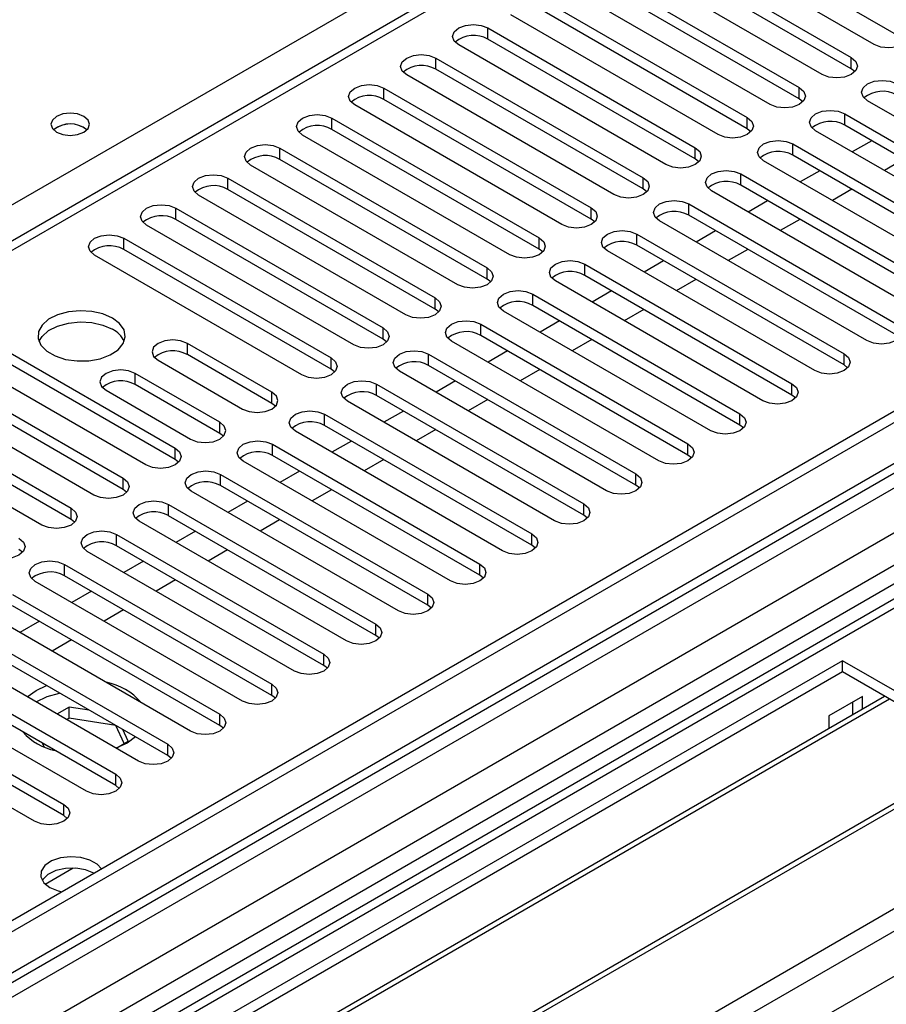
# Model space of a CAD drawing. Units: millimetres. Extents: x 4 to 9874, y 10 to 13969.
# Drawn here: x 2756 to 2851, y 1497 to 1604 of the extents above; entities that cross this region are included whole.
import ezdxf

# ---------------------------------------------------------------- set-up
doc = ezdxf.new("R2010")
doc.units = ezdxf.units.MM
doc.header["$LTSCALE"] = 47

msp = doc.modelspace()

# ---------------------------------------------------------------- linework, layer by layer
at = {"color": 7, "linetype": 'Continuous', "lineweight": 25}
for p, q in [((3550.826, 1965.446), (1873.569, 997.186)), ((3551.887, 1964.834), (1874.629, 996.574)), ((1872.508, 940.036), (3639.921, 1960.342)), ((3578.403, 1959.934), (1873.215, 975.55)), ((1873.569, 988.86), (3556.483, 1960.385)), ((3551.887, 1960.343), (1874.629, 992.083)), ((1875.069, 991.322), (3551.265, 1958.969)), ((1873.781, 935.872), (3642.891, 1957.158)), ((3558.604, 1956.711), (1875.69, 985.185)), ((3392.879, 1948.143), (2678.263, 1535.604)), ((3534.916, 1939.524), (2730.537, 1475.166)), ((3536.684, 1938.503), (2730.582, 1473.151)), ((3534.038, 1935.337), (1871.806, 975.751)), ((2852.469, 1602.194), (2829.93, 1615.206)), ((2849.288, 1601.582), (2826.749, 1614.594)), ((2824.274, 1613.165), (2846.813, 1600.154)), ((2843.631, 1598.317), (2821.092, 1611.328)), ((2846.813, 1598.929), (2824.274, 1611.94)), ((2818.617, 1609.899), (2841.156, 1596.888)), ((2837.974, 1595.051), (2815.435, 1608.063)), ((2841.156, 1595.663), (2818.617, 1608.675)), ((2812.96, 1606.634), (2835.499, 1593.622)), ((2832.317, 1591.785), (2809.778, 1604.797)), ((2835.499, 1592.397), (2812.96, 1605.409)), ((2807.303, 1603.368), (2829.842, 1590.357)), ((2807.303, 1602.143), (2807.303, 1603.368)), ((2826.66, 1588.52), (2804.121, 1601.531)), ((2829.842, 1589.132), (2807.303, 1602.143)), ((2801.646, 1600.103), (2824.185, 1587.091)), ((2801.646, 1598.878), (2801.646, 1600.103)), ((2846.813, 1598.929), (2846.813, 1600.154)), ((2821.003, 1585.254), (2798.464, 1598.266)), ((2824.185, 1585.866), (2801.646, 1598.878)), ((2847.206, 1598.623), (2846.813, 1598.929)), ((2795.989, 1596.837), (2818.528, 1583.825)), ((2795.989, 1595.612), (2795.989, 1596.837)), ((2841.156, 1595.663), (2841.156, 1596.888)), ((2815.346, 1581.988), (2792.807, 1595)), ((2818.528, 1582.601), (2795.989, 1595.612)), ((2841.549, 1595.357), (2841.156, 1595.663)), ((2871.119, 1582.448), (2848.58, 1595.459)), ((2846.106, 1594.03), (2868.645, 1581.019)), ((2846.106, 1592.806), (2846.106, 1594.03)), ((2790.332, 1593.571), (2812.872, 1580.56)), ((2790.332, 1592.346), (2790.332, 1593.571)), ((2835.499, 1592.397), (2835.499, 1593.622)), ((2868.645, 1579.794), (2846.106, 1592.806)), ((2809.69, 1578.723), (2787.151, 1591.734)), ((2812.872, 1579.335), (2790.332, 1592.346)), ((2835.892, 1592.091), (2835.499, 1592.397)), ((2865.463, 1579.182), (2842.924, 1592.194)), ((2840.449, 1590.765), (2862.988, 1577.753)), ((2840.449, 1589.54), (2840.449, 1590.765)), ((2849.028, 1591.118), (2846.907, 1589.894)), ((2784.676, 1590.306), (2807.215, 1577.294)), ((2784.676, 1589.081), (2784.676, 1590.306)), ((2829.842, 1589.132), (2829.842, 1590.357)), ((2862.988, 1576.529), (2840.449, 1589.54)), ((2804.033, 1575.457), (2781.494, 1588.469)), ((2807.215, 1576.069), (2784.676, 1589.081)), ((2830.235, 1588.826), (2829.842, 1589.132)), ((2859.806, 1575.916), (2837.267, 1588.928)), ((2852.528, 1589.098), (2850.407, 1587.873)), ((2834.792, 1587.499), (2857.331, 1574.488)), ((2834.792, 1586.274), (2834.792, 1587.499)), ((2843.371, 1587.853), (2841.25, 1586.628)), ((2779.019, 1587.04), (2801.558, 1574.028)), ((2779.019, 1585.815), (2779.019, 1587.04)), ((2824.185, 1585.866), (2824.185, 1587.091)), ((2801.558, 1572.804), (2779.019, 1585.815)), ((2824.578, 1585.56), (2824.185, 1585.866)), ((2854.149, 1572.651), (2831.61, 1585.662)), ((2857.331, 1573.263), (2834.792, 1586.274)), ((2846.871, 1585.832), (2844.75, 1584.608)), ((2798.376, 1572.192), (2775.837, 1585.203)), ((2829.135, 1584.234), (2851.674, 1571.222)), ((2829.135, 1583.009), (2829.135, 1584.234)), ((2837.715, 1584.587), (2835.593, 1583.363)), ((2773.362, 1583.774), (2795.901, 1570.763)), ((2773.362, 1582.55), (2773.362, 1583.774)), ((2818.528, 1582.601), (2818.528, 1583.825)), ((2795.901, 1569.538), (2773.362, 1582.55)), ((2818.922, 1582.294), (2818.528, 1582.601)), ((2848.492, 1569.385), (2825.953, 1582.397)), ((2851.674, 1569.997), (2829.135, 1583.009)), ((2841.215, 1582.567), (2839.093, 1581.342)), ((2792.719, 1568.926), (2770.18, 1581.937)), ((2823.478, 1580.968), (2846.017, 1567.957)), ((2823.478, 1579.743), (2823.478, 1580.968)), ((2832.058, 1581.322), (2829.937, 1580.097)), ((2767.705, 1580.509), (2790.244, 1567.497)), ((2767.705, 1579.284), (2767.705, 1580.509)), ((2812.872, 1579.335), (2812.872, 1580.56)), ((2790.244, 1566.272), (2767.705, 1579.284)), ((2813.265, 1579.029), (2812.872, 1579.335)), ((2842.835, 1566.12), (2820.296, 1579.131)), ((2846.017, 1566.732), (2823.478, 1579.743)), ((2835.558, 1579.301), (2833.436, 1578.077)), ((2787.062, 1565.66), (2764.523, 1578.672)), ((2826.401, 1578.056), (2824.28, 1576.831)), ((2807.215, 1576.069), (2807.215, 1577.294)), ((2817.821, 1577.702), (2840.36, 1564.691)), ((2817.821, 1576.478), (2817.821, 1577.702)), ((2807.608, 1575.763), (2807.215, 1576.069)), ((2837.178, 1562.854), (2814.639, 1575.865)), ((2840.36, 1563.466), (2817.821, 1576.478)), ((2829.901, 1576.035), (2827.78, 1574.811)), ((2820.744, 1574.79), (2818.623, 1573.566)), ((2801.558, 1572.804), (2801.558, 1574.028)), ((2812.164, 1574.437), (2834.704, 1561.425)), ((2812.164, 1573.212), (2812.164, 1574.437)), ((2801.951, 1572.498), (2801.558, 1572.804)), ((2831.521, 1559.588), (2808.982, 1572.6)), ((2834.704, 1560.2), (2812.164, 1573.212)), ((2824.244, 1572.77), (2822.123, 1571.545)), ((2815.087, 1571.525), (2812.966, 1570.3)), ((2750.735, 1570.712), (2773.274, 1557.7)), ((2795.901, 1569.538), (2795.901, 1570.763)), ((2806.508, 1571.171), (2829.047, 1558.16)), ((2806.508, 1569.946), (2806.508, 1571.171)), ((2773.274, 1556.476), (2750.735, 1569.487)), ((2796.294, 1569.232), (2795.901, 1569.538)), ((2825.865, 1556.323), (2803.326, 1569.334)), ((2829.047, 1556.935), (2806.508, 1569.946)), ((2818.587, 1569.504), (2816.466, 1568.28)), ((2770.092, 1555.863), (2747.553, 1568.875)), ((2783.802, 1563.779), (2774.61, 1569.085)), ((2774.61, 1567.86), (2774.61, 1569.085)), ((2809.43, 1568.259), (2807.309, 1567.035)), ((2745.078, 1567.446), (2767.617, 1554.435)), ((2771.428, 1567.248), (2780.621, 1561.942)), ((2783.802, 1562.554), (2774.61, 1567.86)), ((2790.244, 1566.272), (2790.244, 1567.497)), ((2800.851, 1567.905), (2823.39, 1554.894)), ((2800.851, 1566.681), (2800.851, 1567.905)), ((2846.017, 1566.732), (2846.017, 1567.957)), ((2767.617, 1553.21), (2745.078, 1566.221)), ((2790.637, 1565.966), (2790.244, 1566.272)), ((2820.208, 1553.057), (2797.669, 1566.068)), ((2823.39, 1553.669), (2800.851, 1566.681)), ((2812.93, 1566.239), (2810.809, 1565.014)), ((2846.41, 1566.426), (2846.017, 1566.732)), ((2764.435, 1552.598), (2741.896, 1565.609)), ((2778.146, 1560.513), (2768.953, 1565.82)), ((2768.953, 1564.595), (2768.953, 1565.82)), ((2803.774, 1564.993), (2801.652, 1563.769)), ((2739.421, 1564.181), (2761.96, 1551.169)), ((2765.771, 1563.983), (2774.964, 1558.676)), ((2778.146, 1559.288), (2768.953, 1564.595)), ((2795.194, 1564.64), (2817.733, 1551.628)), ((2795.194, 1563.415), (2795.194, 1564.64)), ((2840.36, 1563.466), (2840.36, 1564.691)), ((2761.96, 1549.944), (2739.421, 1562.956)), ((2783.802, 1562.554), (2783.802, 1563.779)), ((2814.551, 1549.791), (2792.012, 1562.803)), ((2817.733, 1550.403), (2795.194, 1563.415)), ((2807.273, 1562.973), (2805.152, 1561.748)), ((2840.754, 1563.16), (2840.36, 1563.466)), ((2758.778, 1549.332), (2736.239, 1562.344)), ((2784.196, 1562.248), (2783.802, 1562.554)), ((2798.117, 1561.728), (2795.995, 1560.503)), ((2789.537, 1561.374), (2812.076, 1548.363)), ((2789.537, 1560.149), (2789.537, 1561.374)), ((2834.704, 1560.2), (2834.704, 1561.425)), ((2778.146, 1559.288), (2778.146, 1560.513)), ((2808.894, 1546.526), (2786.355, 1559.537)), ((2812.076, 1547.138), (2789.537, 1560.149)), ((2801.617, 1559.707), (2799.495, 1558.483)), ((2835.097, 1559.894), (2834.704, 1560.2)), ((2778.539, 1558.982), (2778.146, 1559.288)), ((2792.46, 1558.462), (2790.339, 1557.238)), ((2773.274, 1556.476), (2773.274, 1557.7)), ((2783.88, 1558.108), (2806.419, 1545.097)), ((2783.88, 1556.884), (2783.88, 1558.108)), ((2829.047, 1556.935), (2829.047, 1558.16)), ((2773.667, 1556.169), (2773.274, 1556.476)), ((2806.419, 1543.872), (2783.88, 1556.884)), ((2795.96, 1556.442), (2793.838, 1555.217)), ((2829.44, 1556.629), (2829.047, 1556.935)), ((2803.237, 1543.26), (2780.698, 1556.272)), ((2767.617, 1553.21), (2767.617, 1554.435)), ((2778.223, 1554.843), (2800.762, 1541.831)), ((2778.223, 1553.618), (2778.223, 1554.843)), ((2786.803, 1555.196), (2784.682, 1553.972)), ((2823.39, 1553.669), (2823.39, 1554.894)), ((2768.01, 1552.904), (2767.617, 1553.21)), ((2800.762, 1540.607), (2778.223, 1553.618)), ((2790.303, 1553.176), (2788.182, 1551.952)), ((2823.783, 1553.363), (2823.39, 1553.669)), ((2797.58, 1539.995), (2775.041, 1553.006)), ((2761.96, 1549.944), (2761.96, 1551.169)), ((2772.567, 1551.577), (2795.106, 1538.566)), ((2772.567, 1550.352), (2772.567, 1551.577)), ((2781.146, 1551.931), (2779.025, 1550.706)), ((2817.733, 1550.403), (2817.733, 1551.628)), ((2762.353, 1549.638), (2761.96, 1549.944)), ((2795.106, 1537.341), (2772.567, 1550.352)), ((2784.646, 1549.91), (2782.525, 1548.686)), ((2818.126, 1550.097), (2817.733, 1550.403)), ((2791.923, 1536.729), (2769.384, 1549.74)), ((2766.91, 1548.312), (2789.449, 1535.3)), ((2766.91, 1547.087), (2766.91, 1548.312)), ((2775.489, 1548.665), (2773.368, 1547.441)), ((2812.076, 1547.138), (2812.076, 1548.363)), ((2789.449, 1534.075), (2766.91, 1547.087)), ((2812.469, 1546.832), (2812.076, 1547.138)), ((2756.696, 1546.373), (2756.303, 1546.679)), ((2786.267, 1533.463), (2763.728, 1546.475)), ((2778.989, 1546.645), (2776.868, 1545.42)), ((2761.253, 1545.046), (2783.792, 1532.035)), ((2761.253, 1543.821), (2761.253, 1545.046)), ((2769.832, 1545.4), (2767.711, 1544.175)), ((2806.419, 1543.872), (2806.419, 1545.097)), ((2783.792, 1530.81), (2761.253, 1543.821)), ((2806.812, 1543.566), (2806.419, 1543.872)), ((2780.61, 1530.198), (2758.071, 1543.209)), ((2773.332, 1543.379), (2771.211, 1542.155)), ((2755.596, 1541.78), (2778.135, 1528.769)), ((2764.176, 1542.134), (2762.054, 1540.909)), ((2800.762, 1540.607), (2800.762, 1541.831)), ((2778.135, 1527.544), (2755.596, 1540.556)), ((2801.156, 1540.301), (2800.762, 1540.607)), ((2774.953, 1526.932), (2752.414, 1539.943)), ((2767.675, 1540.113), (2765.554, 1538.889)), ((2749.939, 1538.515), (2772.478, 1525.503)), ((2758.519, 1538.868), (2756.397, 1537.644)), ((2795.106, 1537.341), (2795.106, 1538.566)), ((2772.478, 1524.278), (2749.939, 1537.29)), ((2795.499, 1537.035), (2795.106, 1537.341)), ((2769.296, 1523.666), (2746.757, 1536.678)), ((2762.019, 1536.848), (2759.897, 1535.623)), ((2744.282, 1535.249), (2766.821, 1522.238)), ((2789.449, 1534.075), (2789.449, 1535.3)), ((2845.84, 1534.586), (2610.02, 1398.45)), ((2766.821, 1521.013), (2744.282, 1534.024)), ((2789.842, 1533.769), (2789.449, 1534.075)), ((2872.003, 1519.482), (2845.84, 1534.586)), ((2845.84, 1533.361), (2845.84, 1534.586)), ((2845.84, 1533.361), (2611.081, 1397.837)), ((2763.639, 1520.401), (2741.1, 1533.412)), ((2870.943, 1518.87), (2845.84, 1533.361)), ((2738.625, 1531.983), (2761.164, 1518.972)), ((2758.159, 1531.354), (2759.299, 1531.887)), ((2783.792, 1530.81), (2783.792, 1532.035)), ((2850.431, 1530.711), (2615.672, 1395.187)), ((2761.164, 1517.747), (2738.625, 1530.759)), ((2757.19, 1530.655), (2758.159, 1531.354)), ((2784.185, 1530.504), (2783.792, 1530.81)), ((2848.032, 1530.706), (2844.355, 1528.584)), ((2848.032, 1529.326), (2848.032, 1530.706)), ((2850.948, 1530.412), (2616.189, 1394.888)), ((2757.982, 1517.135), (2735.443, 1530.147)), ((2846.972, 1528.714), (2846.972, 1530.094)), ((2761.749, 1529.548), (2760.428, 1528.786)), ((2763.935, 1529.21), (2761.749, 1529.548)), ((2761.749, 1528.324), (2761.749, 1529.548)), ((2778.135, 1527.544), (2778.135, 1528.769)), ((2844.355, 1528.584), (2844.355, 1527.203)), ((2761.749, 1528.324), (2761.489, 1528.173)), ((2766.824, 1527.539), (2761.749, 1528.324)), ((2766.824, 1527.539), (2766.824, 1527.542)), ((2767.735, 1525.575), (2766.824, 1527.539)), ((2778.528, 1527.238), (2778.135, 1527.544)), ((2768.184, 1525.834), (2767.598, 1527.096)), ((2758.87, 1525.603), (2759.056, 1525.202)), ((2766.935, 1525.113), (2768.184, 1525.834)), ((2772.478, 1524.278), (2772.478, 1525.503)), ((2861.045, 1524.584), (2626.285, 1389.06)), ((2861.562, 1524.285), (2626.803, 1388.761)), ((2772.871, 1523.972), (2772.478, 1524.278)), ((2766.821, 1521.013), (2766.821, 1522.238)), ((2767.214, 1520.707), (2766.821, 1521.013)), ((2636.183, 1383.346), (2872.003, 1519.482)), ((2761.164, 1517.747), (2761.164, 1518.972)), ((2761.558, 1517.441), (2761.164, 1517.747))]:
    msp.add_line(p, q, dxfattribs=at)
at = {"color": 8, "linetype": 'Continuous', "lineweight": 25}
for p, q in [((3394.378, 1947.994), (2679.141, 1535.097)), ((2674.864, 1537.566), (2998.929, 1724.645)), ((2759.15, 1510.292), (2762.203, 1512.054))]:
    msp.add_line(p, q, dxfattribs=at)
at = {"color": 7, "linetype": 'Continuous', "lineweight": 25, "flags": 128}
for points in [[(2804.121, 1601.531), (2803.633, 1601.953), (2803.462, 1602.45), (2803.633, 1602.947), (2804.121, 1603.368), (2804.851, 1603.65), (2805.712, 1603.749), (2806.573, 1603.65), (2807.303, 1603.368)], [(2852.469, 1603.419), (2852.957, 1602.998), (2853.129, 1602.501), (2852.957, 1602.004), (2852.47, 1601.582), (2851.739, 1601.301), (2850.879, 1601.202), (2850.017, 1601.301), (2849.288, 1601.582)], [(2798.464, 1598.266), (2797.976, 1598.687), (2797.805, 1599.184), (2797.976, 1599.681), (2798.464, 1600.103), (2799.194, 1600.384), (2800.055, 1600.483), (2800.916, 1600.384), (2801.646, 1600.103)], [(2846.813, 1600.154), (2847.3, 1599.732), (2847.472, 1599.235), (2847.3, 1598.738), (2846.813, 1598.317), (2846.083, 1598.035), (2845.222, 1597.936), (2844.361, 1598.035), (2843.631, 1598.317)], [(2792.807, 1595), (2792.32, 1595.421), (2792.148, 1595.918), (2792.32, 1596.416), (2792.807, 1596.837), (2793.537, 1597.118), (2794.398, 1597.217), (2795.259, 1597.118), (2795.989, 1596.837)], [(2848.58, 1595.459), (2848.093, 1595.881), (2847.921, 1596.378), (2848.093, 1596.875), (2848.58, 1597.296), (2849.31, 1597.578), (2850.171, 1597.677), (2851.032, 1597.578), (2851.762, 1597.296)], [(2841.156, 1596.888), (2841.644, 1596.467), (2841.815, 1595.969), (2841.644, 1595.472), (2841.156, 1595.051), (2840.426, 1594.769), (2839.565, 1594.671), (2838.704, 1594.769), (2837.974, 1595.051)], [(2763.356, 1593.755), (2762.675, 1594.018), (2761.871, 1594.11), (2761.068, 1594.018), (2760.387, 1593.755), (2759.931, 1593.361), (2759.771, 1592.898), (2759.931, 1592.434), (2760.387, 1592.04), (2761.068, 1591.778), (2761.871, 1591.685), (2762.675, 1591.778), (2763.356, 1592.04), (2763.812, 1592.434), (2763.971, 1592.898), (2763.812, 1593.361), (2763.356, 1593.755)], [(2787.151, 1591.734), (2786.663, 1592.156), (2786.492, 1592.653), (2786.663, 1593.15), (2787.151, 1593.571), (2787.88, 1593.853), (2788.742, 1593.952), (2789.603, 1593.853), (2790.332, 1593.571)], [(2842.924, 1592.194), (2842.436, 1592.615), (2842.265, 1593.112), (2842.436, 1593.609), (2842.924, 1594.03), (2843.654, 1594.312), (2844.515, 1594.411), (2845.376, 1594.312), (2846.106, 1594.03)], [(2835.499, 1593.622), (2835.987, 1593.201), (2836.158, 1592.704), (2835.987, 1592.207), (2835.499, 1591.785), (2834.769, 1591.504), (2833.908, 1591.405), (2833.047, 1591.504), (2832.317, 1591.785)], [(2781.494, 1588.469), (2781.006, 1588.89), (2780.835, 1589.387), (2781.006, 1589.884), (2781.494, 1590.306), (2782.224, 1590.587), (2783.085, 1590.686), (2783.946, 1590.587), (2784.676, 1590.306)], [(2837.267, 1588.928), (2836.779, 1589.349), (2836.608, 1589.846), (2836.779, 1590.343), (2837.267, 1590.765), (2837.997, 1591.046), (2838.858, 1591.145), (2839.719, 1591.046), (2840.449, 1590.765)], [(2829.842, 1590.357), (2830.33, 1589.935), (2830.501, 1589.438), (2830.33, 1588.941), (2829.842, 1588.52), (2829.112, 1588.238), (2828.251, 1588.139), (2827.39, 1588.238), (2826.66, 1588.52)], [(2775.837, 1585.203), (2775.349, 1585.624), (2775.178, 1586.122), (2775.349, 1586.619), (2775.837, 1587.04), (2776.567, 1587.322), (2777.428, 1587.42), (2778.289, 1587.322), (2779.019, 1587.04)], [(2831.61, 1585.662), (2831.122, 1586.084), (2830.951, 1586.581), (2831.122, 1587.078), (2831.61, 1587.499), (2832.34, 1587.781), (2833.201, 1587.88), (2834.062, 1587.781), (2834.792, 1587.499)], [(2824.185, 1587.091), (2824.673, 1586.67), (2824.844, 1586.173), (2824.673, 1585.675), (2824.185, 1585.254), (2823.455, 1584.973), (2822.594, 1584.874), (2821.733, 1584.973), (2821.003, 1585.254)], [(2770.18, 1581.937), (2769.692, 1582.359), (2769.521, 1582.856), (2769.692, 1583.353), (2770.18, 1583.774), (2770.91, 1584.056), (2771.771, 1584.155), (2772.632, 1584.056), (2773.362, 1583.774)], [(2825.953, 1582.397), (2825.465, 1582.818), (2825.294, 1583.315), (2825.465, 1583.812), (2825.953, 1584.234), (2826.683, 1584.515), (2827.544, 1584.614), (2828.405, 1584.515), (2829.135, 1584.234)], [(2818.528, 1583.825), (2819.016, 1583.404), (2819.187, 1582.907), (2819.016, 1582.41), (2818.528, 1581.988), (2817.798, 1581.707), (2816.937, 1581.608), (2816.076, 1581.707), (2815.346, 1581.988)], [(2820.296, 1579.131), (2819.808, 1579.552), (2819.637, 1580.049), (2819.808, 1580.547), (2820.296, 1580.968), (2821.026, 1581.25), (2821.887, 1581.348), (2822.748, 1581.25), (2823.478, 1580.968)], [(2764.523, 1578.672), (2764.035, 1579.093), (2763.864, 1579.59), (2764.035, 1580.087), (2764.523, 1580.509), (2765.253, 1580.79), (2766.114, 1580.889), (2766.975, 1580.79), (2767.705, 1580.509)], [(2812.872, 1580.56), (2813.359, 1580.138), (2813.531, 1579.641), (2813.359, 1579.144), (2812.872, 1578.723), (2812.142, 1578.441), (2811.281, 1578.342), (2810.419, 1578.441), (2809.69, 1578.723)], [(2814.639, 1575.865), (2814.152, 1576.287), (2813.98, 1576.784), (2814.151, 1577.281), (2814.639, 1577.702), (2815.369, 1577.984), (2816.23, 1578.083), (2817.091, 1577.984), (2817.821, 1577.702)], [(2807.215, 1577.294), (2807.702, 1576.873), (2807.874, 1576.376), (2807.702, 1575.879), (2807.215, 1575.457), (2806.485, 1575.176), (2805.624, 1575.077), (2804.763, 1575.176), (2804.033, 1575.457)], [(2808.982, 1572.6), (2808.495, 1573.021), (2808.323, 1573.518), (2808.495, 1574.015), (2808.982, 1574.437), (2809.712, 1574.718), (2810.574, 1574.817), (2811.434, 1574.718), (2812.164, 1574.437)], [(2801.558, 1574.028), (2802.046, 1573.607), (2802.217, 1573.11), (2802.045, 1572.613), (2801.558, 1572.192), (2800.828, 1571.91), (2799.967, 1571.811), (2799.106, 1571.91), (2798.376, 1572.192)], [(2766.468, 1571.834), (2765.437, 1572.286), (2764.233, 1572.56), (2762.947, 1572.636), (2761.672, 1572.509), (2760.504, 1572.188), (2759.529, 1571.698), (2758.819, 1571.073), (2758.428, 1570.361), (2758.384, 1569.615), (2758.69, 1568.889), (2759.324, 1568.239), (2760.239, 1567.711), (2761.366, 1567.344), (2762.623, 1567.168), (2763.916, 1567.193), (2765.149, 1567.419), (2766.231, 1567.829), (2767.081, 1568.391), (2767.636, 1569.066), (2767.856, 1569.802), (2767.724, 1570.545), (2767.249, 1571.239), (2766.468, 1571.834)], [(2758.479, 1569.283), (2758.819, 1569.848), (2759.529, 1570.473), (2760.504, 1570.963), (2761.672, 1571.284), (2762.947, 1571.411), (2764.233, 1571.335), (2765.437, 1571.061), (2766.468, 1570.61)], [(2803.326, 1569.334), (2802.838, 1569.756), (2802.667, 1570.253), (2802.838, 1570.75), (2803.326, 1571.171), (2804.055, 1571.453), (2804.917, 1571.551), (2805.778, 1571.453), (2806.508, 1571.171)], [(2795.901, 1570.763), (2796.389, 1570.341), (2796.56, 1569.844), (2796.389, 1569.347), (2795.901, 1568.926), (2795.171, 1568.644), (2794.31, 1568.546), (2793.449, 1568.644), (2792.719, 1568.926)], [(2851.674, 1571.222), (2852.162, 1570.801), (2852.333, 1570.304), (2852.162, 1569.807), (2851.674, 1569.385), (2850.944, 1569.104), (2850.083, 1569.005), (2849.222, 1569.104), (2848.492, 1569.385)], [(2774.61, 1569.085), (2773.88, 1569.367), (2773.019, 1569.466), (2772.158, 1569.367), (2771.428, 1569.085), (2770.94, 1568.664), (2770.769, 1568.167), (2770.94, 1567.67), (2771.428, 1567.248)], [(2797.669, 1566.068), (2797.181, 1566.49), (2797.01, 1566.987), (2797.181, 1567.484), (2797.669, 1567.905), (2798.399, 1568.187), (2799.26, 1568.286), (2800.121, 1568.187), (2800.851, 1567.905)], [(2790.244, 1567.497), (2790.732, 1567.076), (2790.903, 1566.579), (2790.732, 1566.082), (2790.244, 1565.66), (2789.514, 1565.379), (2788.653, 1565.28), (2787.792, 1565.379), (2787.062, 1565.66)], [(2846.017, 1567.957), (2846.505, 1567.535), (2846.676, 1567.038), (2846.505, 1566.541), (2846.017, 1566.12), (2845.287, 1565.838), (2844.426, 1565.739), (2843.565, 1565.838), (2842.835, 1566.12)], [(2768.953, 1565.82), (2768.223, 1566.101), (2767.362, 1566.2), (2766.501, 1566.101), (2765.771, 1565.82), (2765.284, 1565.398), (2765.112, 1564.901), (2765.284, 1564.404), (2765.771, 1563.983)], [(2792.012, 1562.803), (2791.524, 1563.224), (2791.353, 1563.721), (2791.524, 1564.218), (2792.012, 1564.64), (2792.742, 1564.921), (2793.603, 1565.02), (2794.464, 1564.921), (2795.194, 1564.64)], [(2840.36, 1564.691), (2840.848, 1564.269), (2841.019, 1563.772), (2840.848, 1563.275), (2840.36, 1562.854), (2839.63, 1562.572), (2838.769, 1562.473), (2837.908, 1562.572), (2837.178, 1562.854)], [(2780.621, 1561.942), (2781.35, 1561.66), (2782.212, 1561.561), (2783.073, 1561.66), (2783.803, 1561.942), (2784.29, 1562.363), (2784.462, 1562.86), (2784.29, 1563.357), (2783.802, 1563.779)], [(2786.355, 1559.537), (2785.867, 1559.959), (2785.696, 1560.456), (2785.867, 1560.953), (2786.355, 1561.374), (2787.085, 1561.656), (2787.946, 1561.755), (2788.807, 1561.656), (2789.537, 1561.374)], [(2834.704, 1561.425), (2835.191, 1561.004), (2835.363, 1560.507), (2835.191, 1560.01), (2834.703, 1559.588), (2833.973, 1559.307), (2833.112, 1559.208), (2832.251, 1559.307), (2831.521, 1559.588)], [(2774.964, 1558.676), (2775.694, 1558.394), (2776.555, 1558.296), (2777.416, 1558.394), (2778.146, 1558.676), (2778.633, 1559.097), (2778.805, 1559.595), (2778.633, 1560.092), (2778.146, 1560.513)], [(2780.698, 1556.272), (2780.21, 1556.693), (2780.039, 1557.19), (2780.21, 1557.687), (2780.698, 1558.109), (2781.428, 1558.39), (2782.289, 1558.489), (2783.15, 1558.39), (2783.88, 1558.108)], [(2773.274, 1557.7), (2773.761, 1557.279), (2773.933, 1556.782), (2773.761, 1556.285), (2773.274, 1555.863), (2772.544, 1555.582), (2771.683, 1555.483), (2770.822, 1555.582), (2770.092, 1555.863)], [(2829.047, 1558.16), (2829.534, 1557.738), (2829.706, 1557.241), (2829.534, 1556.744), (2829.047, 1556.323), (2828.317, 1556.041), (2827.456, 1555.942), (2826.595, 1556.041), (2825.865, 1556.323)], [(2767.617, 1554.435), (2768.104, 1554.013), (2768.276, 1553.516), (2768.104, 1553.019), (2767.617, 1552.598), (2766.887, 1552.316), (2766.026, 1552.217), (2765.165, 1552.316), (2764.435, 1552.598)], [(2775.041, 1553.006), (2774.554, 1553.427), (2774.382, 1553.924), (2774.554, 1554.421), (2775.041, 1554.843), (2775.771, 1555.124), (2776.632, 1555.223), (2777.493, 1555.125), (2778.223, 1554.843)], [(2823.39, 1554.894), (2823.877, 1554.473), (2824.049, 1553.976), (2823.877, 1553.478), (2823.39, 1553.057), (2822.66, 1552.775), (2821.799, 1552.677), (2820.938, 1552.775), (2820.208, 1553.057)], [(2761.96, 1551.169), (2762.448, 1550.748), (2762.619, 1550.251), (2762.448, 1549.754), (2761.96, 1549.332), (2761.23, 1549.051), (2760.369, 1548.952), (2759.508, 1549.051), (2758.778, 1549.332)], [(2769.384, 1549.74), (2768.897, 1550.162), (2768.725, 1550.659), (2768.897, 1551.156), (2769.384, 1551.577), (2770.114, 1551.859), (2770.976, 1551.958), (2771.836, 1551.859), (2772.567, 1551.577)], [(2817.733, 1551.628), (2818.221, 1551.207), (2818.392, 1550.71), (2818.221, 1550.213), (2817.733, 1549.791), (2817.003, 1549.51), (2816.142, 1549.411), (2815.281, 1549.51), (2814.551, 1549.791)], [(2756.303, 1547.903), (2756.791, 1547.482), (2756.962, 1546.985), (2756.791, 1546.488), (2756.303, 1546.067), (2755.573, 1545.785), (2754.712, 1545.686), (2753.851, 1545.785), (2753.121, 1546.066)], [(2763.728, 1546.475), (2763.24, 1546.896), (2763.069, 1547.393), (2763.24, 1547.89), (2763.728, 1548.312), (2764.457, 1548.593), (2765.319, 1548.692), (2766.18, 1548.593), (2766.91, 1548.312)], [(2812.076, 1548.363), (2812.564, 1547.941), (2812.735, 1547.444), (2812.564, 1546.947), (2812.076, 1546.526), (2811.346, 1546.244), (2810.485, 1546.145), (2809.624, 1546.244), (2808.894, 1546.526)], [(2758.071, 1543.209), (2757.583, 1543.631), (2757.412, 1544.128), (2757.583, 1544.625), (2758.071, 1545.046), (2758.801, 1545.328), (2759.662, 1545.426), (2760.523, 1545.328), (2761.253, 1545.046)], [(2806.419, 1545.097), (2806.907, 1544.676), (2807.078, 1544.179), (2806.907, 1543.682), (2806.419, 1543.26), (2805.689, 1542.979), (2804.828, 1542.88), (2803.967, 1542.979), (2803.237, 1543.26)], [(2800.762, 1541.831), (2801.25, 1541.41), (2801.421, 1540.913), (2801.25, 1540.416), (2800.762, 1539.994), (2800.032, 1539.713), (2799.171, 1539.614), (2798.31, 1539.713), (2797.58, 1539.995)], [(2795.106, 1538.566), (2795.593, 1538.144), (2795.765, 1537.647), (2795.593, 1537.15), (2795.105, 1536.729), (2794.376, 1536.447), (2793.514, 1536.348), (2792.654, 1536.447), (2791.923, 1536.729)], [(2789.449, 1535.3), (2789.936, 1534.879), (2790.108, 1534.382), (2789.936, 1533.885), (2789.449, 1533.463), (2788.719, 1533.182), (2787.858, 1533.083), (2786.997, 1533.182), (2786.267, 1533.463)], [(2783.792, 1532.035), (2784.279, 1531.613), (2784.451, 1531.116), (2784.279, 1530.619), (2783.792, 1530.198), (2783.062, 1529.916), (2782.201, 1529.817), (2781.34, 1529.916), (2780.61, 1530.198)], [(2758.159, 1530.129), (2759.385, 1530.694), (2760.715, 1531.069)], [(2778.135, 1528.769), (2778.623, 1528.347), (2778.794, 1527.85), (2778.623, 1527.353), (2778.135, 1526.932), (2777.405, 1526.65), (2776.544, 1526.552), (2775.683, 1526.65), (2774.953, 1526.932)], [(2768.981, 1526.297), (2768.059, 1525.639), (2766.847, 1525.08)], [(2772.478, 1525.503), (2772.966, 1525.082), (2773.137, 1524.585), (2772.966, 1524.088), (2772.478, 1523.666), (2771.748, 1523.385), (2770.887, 1523.286), (2770.026, 1523.385), (2769.296, 1523.666)], [(2766.821, 1522.238), (2767.309, 1521.816), (2767.48, 1521.319), (2767.309, 1520.822), (2766.821, 1520.401), (2766.091, 1520.119), (2765.23, 1520.02), (2764.369, 1520.119), (2763.639, 1520.401)], [(2761.164, 1518.972), (2761.652, 1518.551), (2761.823, 1518.054), (2761.652, 1517.556), (2761.164, 1517.135), (2760.434, 1516.853), (2759.573, 1516.755), (2758.712, 1516.853), (2757.982, 1517.135)], [(2765.266, 1511.952), (2764.815, 1512.459), (2764.024, 1512.916), (2763.018, 1513.199), (2761.908, 1513.279), (2760.812, 1513.147), (2759.851, 1512.816), (2759.127, 1512.323), (2758.721, 1511.721), (2758.674, 1511.075), (2758.994, 1510.456), (2759.644, 1509.93), (2759.644, 1509.93)], [(2764.452, 1511.481), (2763.542, 1511.857), (2762.469, 1512.041), (2761.351, 1512.014), (2760.308, 1511.779), (2759.454, 1511.362), (2758.881, 1510.807), (2758.818, 1510.706)], [(2759.644, 1509.93), (2760.555, 1509.555), (2760.95, 1509.461)]]:
    msp.add_lwpolyline(points, dxfattribs=at)
at = {"color": 7, "linetype": 'Continuous', "lineweight": 25}
for centre, radius, start, end in [((2805.735, 1599.421), 3.141, 60.06196, 129.72148), ((2800.079, 1596.155), 3.141, 60.06465, 129.72143), ((2794.422, 1592.889), 3.142, 60.06883, 129.71725), ((2850.195, 1593.349), 3.142, 60.06883, 129.71725), ((2761.871, 1590.085), 2.851, 50.52668, 129.47255), ((2761.873, 1590.077), 2.857, 51.03265, 129.40306), ((2788.765, 1589.624), 3.141, 60.06465, 129.72143), ((2844.538, 1590.083), 3.141, 60.0636, 129.72249), ((2783.108, 1586.358), 3.142, 60.06883, 129.71725), ((2838.881, 1586.817), 3.142, 60.06922, 129.71687), ((2833.224, 1583.552), 3.141, 60.06196, 129.72148), ((2777.451, 1583.093), 3.141, 60.06465, 129.72143), ((2827.567, 1580.286), 3.141, 60.06465, 129.72143), ((2771.794, 1579.827), 3.142, 60.06922, 129.71687), ((2821.911, 1577.02), 3.142, 60.06883, 129.71725), ((2766.137, 1576.562), 3.141, 60.06196, 129.72148), ((2816.254, 1573.755), 3.141, 60.06465, 129.72143), ((2810.597, 1570.489), 3.142, 60.06883, 129.71725), ((2765.308, 1568.226), 2.651, 23.50031, 64.05945), ((2804.94, 1567.224), 3.141, 60.06465, 129.72143), ((2773.042, 1565.138), 3.141, 60.06468, 129.72162), ((2799.283, 1563.958), 3.142, 60.06922, 129.71687), ((2767.386, 1561.872), 3.142, 60.06925, 129.71706), ((2793.626, 1560.693), 3.141, 60.06196, 129.72148), ((2787.969, 1557.427), 3.141, 60.06465, 129.72143), ((2782.312, 1554.162), 3.141, 60.06196, 129.72148), ((2776.656, 1550.896), 3.141, 60.06465, 129.72143), ((2770.999, 1547.63), 3.142, 60.06883, 129.71725), ((2765.342, 1544.364), 3.141, 60.06465, 129.72143), ((2759.685, 1541.098), 3.142, 60.06922, 129.71687), ((2764.631, 1525.859), 6.477, 40.10141, 79.90397), ((2761.567, 1531.168), 6.494, 221.7557, 258.24968)]:
    msp.add_arc(centre, radius, start, end, dxfattribs=at)

doc.saveas('drawing.dxf')
